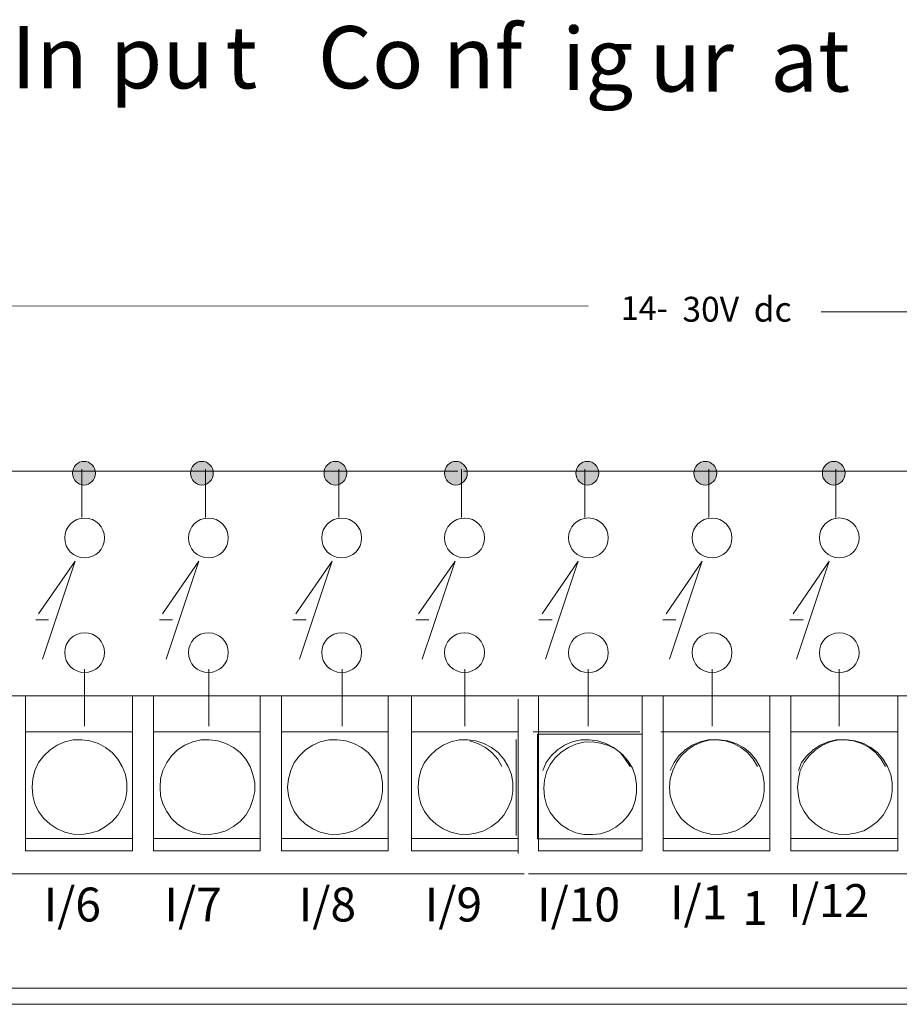
# Model space of a CAD drawing. Extents: x 43 to 173, y 49 to 231.
# Drawn here: x 97 to 134, y 92 to 134 of the extents above; entities that cross this region are included whole.
import ezdxf

# ---------------------------------------------------------------- set-up
doc = ezdxf.new("R2010")
doc.units = 0
doc.layers.add('LAYER_1', color=160, linetype='Continuous')
doc.styles.add('STD', font='txt')

# ---------------------------------------------------------------- blocks, each defined once
blk = doc.blocks.new('AI9-BLK64')
at = {"layer": 'LAYER_1', "color": 7, "lineweight": 0, "insert": (-0.543, 0.954), "char_height": 1.5749, "attachment_point": 1, "style": 'STD'}
blk.add_mtext('\\fUnivers CondensedLight|b0|i0;\\H1.5749;\\C7;1', dxfattribs=at)
blk = doc.blocks.new('AI9-BLK65')
at = {"layer": 'LAYER_1', "color": 7, "lineweight": 0, "insert": (-1.159, 0.954), "char_height": 1.5749, "attachment_point": 1, "style": 'STD'}
blk.add_mtext('\\fUnivers CondensedLight|b0|i0;\\H1.5749;\\C7;I/1', dxfattribs=at)
blk = doc.blocks.new('AI9-BLK66')
at = {"layer": 'LAYER_1', "color": 7, "lineweight": 0, "insert": (-1.159, 0.954), "char_height": 1.5749, "attachment_point": 1, "style": 'STD'}
blk.add_mtext('\\fUnivers CondensedLight|b0|i0;\\H1.5749;\\C7;I/8', dxfattribs=at)
blk = doc.blocks.new('AI9-BLK67')
at = {"layer": 'LAYER_1', "color": 7, "lineweight": 0, "insert": (-1.159, 0.954), "char_height": 1.5749, "attachment_point": 1, "style": 'STD'}
blk.add_mtext('\\fUnivers CondensedLight|b0|i0;\\H1.5749;\\C7;I/7', dxfattribs=at)
blk = doc.blocks.new('AI9-BLK68')
at = {"layer": 'LAYER_1', "color": 7, "lineweight": 0, "insert": (-1.159, 0.954), "char_height": 1.5749, "attachment_point": 1, "style": 'STD'}
blk.add_mtext('\\fUnivers CondensedLight|b0|i0;\\H1.5749;\\C7;I/6', dxfattribs=at)
blk = doc.blocks.new('AI9-BLK77')
at = {"layer": 'LAYER_1', "color": 7, "lineweight": 0, "insert": (-1.702, 0.954), "char_height": 1.5749, "attachment_point": 1, "style": 'STD'}
blk.add_mtext('\\fUnivers CondensedLight|b0|i0;\\H1.5749;\\C7;I/10', dxfattribs=at)
blk = doc.blocks.new('AI9-BLK78')
at = {"layer": 'LAYER_1', "color": 7, "lineweight": 0, "insert": (-1.159, 0.954), "char_height": 1.5749, "attachment_point": 1, "style": 'STD'}
blk.add_mtext('\\fUnivers CondensedLight|b0|i0;\\H1.5749;\\C7;I/9', dxfattribs=at)
blk = doc.blocks.new('AI9-BLK19')
at = {"layer": 'LAYER_1', "color": 7, "lineweight": 0, "insert": (-1.702, 0.954), "char_height": 1.5749, "attachment_point": 1, "style": 'STD'}
blk.add_mtext('\\fUnivers CondensedLight|b0|i0;\\H1.5749;\\C7;I/12', dxfattribs=at)

msp = doc.modelspace()

# ---------------------------------------------------------------- hatches: boundary and pattern name
at = {"layer": 'LAYER_1', "lineweight": 0}
h = msp.add_hatch(color=0, dxfattribs=at)
edge = h.paths.add_edge_path()
edge.add_spline(control_points=[(99.258, 114.544), (99.258, 114.82), (99.472, 115.043), (99.738, 115.043), (100.002, 115.043), (100.218, 114.82), (100.218, 114.544), (100.218, 114.268), (100.002, 114.044), (99.738, 114.044), (99.472, 114.044), (99.258, 114.268), (99.258, 114.544)], knot_values=[0, 0, 0, 0, 1, 1, 1, 2, 2, 2, 3, 3, 3, 4, 4, 4, 4], degree=3, periodic=0)
h = msp.add_hatch(color=0, dxfattribs=at)
edge = h.paths.add_edge_path()
edge.add_spline(control_points=[(104.231, 114.544), (104.231, 114.82), (104.447, 115.043), (104.712, 115.043), (104.977, 115.043), (105.192, 114.82), (105.192, 114.544), (105.192, 114.268), (104.977, 114.044), (104.712, 114.044), (104.447, 114.044), (104.231, 114.268), (104.231, 114.544)], knot_values=[0, 0, 0, 0, 1, 1, 1, 2, 2, 2, 3, 3, 3, 4, 4, 4, 4], degree=3, periodic=0)
h = msp.add_hatch(color=0, dxfattribs=at)
edge = h.paths.add_edge_path()
edge.add_spline(control_points=[(109.862, 114.544), (109.862, 114.82), (110.077, 115.043), (110.342, 115.043), (110.607, 115.043), (110.823, 114.82), (110.823, 114.544), (110.823, 114.268), (110.607, 114.044), (110.342, 114.044), (110.077, 114.044), (109.862, 114.268), (109.862, 114.544)], knot_values=[0, 0, 0, 0, 1, 1, 1, 2, 2, 2, 3, 3, 3, 4, 4, 4, 4], degree=3, periodic=0)
h = msp.add_hatch(color=0, dxfattribs=at)
edge = h.paths.add_edge_path()
edge.add_spline(control_points=[(114.942, 114.544), (114.942, 114.82), (115.157, 115.043), (115.422, 115.043), (115.687, 115.043), (115.903, 114.82), (115.903, 114.544), (115.903, 114.268), (115.687, 114.044), (115.422, 114.044), (115.157, 114.044), (114.942, 114.268), (114.942, 114.544)], knot_values=[0, 0, 0, 0, 1, 1, 1, 2, 2, 2, 3, 3, 3, 4, 4, 4, 4], degree=3, periodic=0)
h = msp.add_hatch(color=0, dxfattribs=at)
edge = h.paths.add_edge_path()
edge.add_spline(control_points=[(120.488, 114.544), (120.488, 114.82), (120.703, 115.043), (120.968, 115.043), (121.233, 115.043), (121.448, 114.82), (121.448, 114.544), (121.448, 114.268), (121.233, 114.044), (120.968, 114.044), (120.703, 114.044), (120.488, 114.268), (120.488, 114.544)], knot_values=[0, 0, 0, 0, 1, 1, 1, 2, 2, 2, 3, 3, 3, 4, 4, 4, 4], degree=3, periodic=0)
h = msp.add_hatch(color=0, dxfattribs=at)
edge = h.paths.add_edge_path()
edge.add_spline(control_points=[(125.462, 114.544), (125.462, 114.82), (125.677, 115.043), (125.942, 115.043), (126.207, 115.043), (126.422, 114.82), (126.422, 114.544), (126.422, 114.268), (126.207, 114.044), (125.942, 114.044), (125.677, 114.044), (125.462, 114.268), (125.462, 114.544)], knot_values=[0, 0, 0, 0, 1, 1, 1, 2, 2, 2, 3, 3, 3, 4, 4, 4, 4], degree=3, periodic=0)
h = msp.add_hatch(color=0, dxfattribs=at)
edge = h.paths.add_edge_path()
edge.add_spline(control_points=[(130.881, 114.544), (130.881, 114.82), (131.096, 115.043), (131.361, 115.043), (131.625, 115.043), (131.841, 114.82), (131.841, 114.544), (131.841, 114.268), (131.625, 114.044), (131.361, 114.044), (131.096, 114.044), (130.881, 114.268), (130.881, 114.544)], knot_values=[0, 0, 0, 0, 1, 1, 1, 2, 2, 2, 3, 3, 3, 4, 4, 4, 4], degree=3, periodic=0)

# ---------------------------------------------------------------- linework, layer by layer
at = {"layer": 'LAYER_1', "color": 0, "lineweight": 0}
for p, q in [((83.386, 121.612), (121.006, 121.592)), ((169.466, 121.351), (130.826, 121.351)), ((99.646, 114.711), (99.646, 112.672)), ((104.866, 114.711), (104.866, 112.672)), ((110.486, 114.711), (110.486, 112.672)), ((115.666, 114.711), (115.666, 112.672)), ((120.866, 114.711), (120.866, 112.672)), ((126.086, 114.711), (126.086, 112.672)), ((131.446, 114.711), (131.446, 112.672)), ((88.826, 114.631), (115.506, 114.631)), ((115.746, 114.631), (152.706, 114.631)), ((99.366, 110.831), (97.826, 108.611)), ((99.366, 110.831), (97.986, 106.692)), ((104.586, 110.831), (103.046, 108.611)), ((104.586, 110.831), (103.206, 106.692)), ((110.206, 110.831), (108.666, 108.611)), ((110.206, 110.831), (108.826, 106.692)), ((115.387, 110.831), (113.846, 108.611)), ((115.387, 110.831), (114.006, 106.692)), ((120.586, 110.831), (119.066, 108.611)), ((120.586, 110.831), (119.206, 106.692)), ((125.806, 110.831), (124.286, 108.611)), ((125.806, 110.831), (124.427, 106.692)), ((131.166, 110.831), (129.646, 108.611)), ((131.166, 110.831), (129.786, 106.692)), ((98.246, 108.352), (97.706, 108.352)), ((103.466, 108.352), (102.926, 108.352)), ((109.106, 108.352), (108.546, 108.352)), ((114.286, 108.352), (113.727, 108.352)), ((119.486, 108.352), (118.926, 108.352)), ((124.706, 108.352), (124.146, 108.352)), ((130.066, 108.352), (129.506, 108.352)), ((99.766, 106.271), (99.766, 103.871)), ((105.006, 106.271), (105.006, 103.871)), ((110.626, 106.271), (110.626, 103.871)), ((115.806, 106.271), (115.806, 103.871)), ((121.006, 106.271), (121.006, 103.871)), ((126.226, 106.271), (126.226, 103.871)), ((131.586, 106.271), (131.586, 103.871)), ((118.626, 105.151), (42.726, 105.151)), ((97.266, 105.131), (97.266, 98.611)), ((101.786, 98.611), (101.786, 105.131)), ((102.666, 105.131), (102.666, 98.611)), ((107.166, 98.611), (107.166, 105.131)), ((108.066, 105.131), (108.066, 98.611)), ((112.566, 98.611), (112.566, 105.131)), ((113.546, 105.131), (113.546, 98.611)), ((172.506, 105.151), (118.146, 105.151)), ((118.906, 105.131), (118.906, 98.611)), ((123.286, 98.632), (123.286, 105.131)), ((124.166, 105.131), (124.166, 98.611)), ((128.666, 98.611), (128.666, 105.131)), ((129.546, 105.131), (129.546, 98.611)), ((134.066, 98.611), (134.066, 105.131)), ((118.046, 105.011), (118.046, 98.491)), ((101.786, 103.631), (97.266, 103.631)), ((107.166, 103.631), (102.666, 103.631)), ((112.566, 103.631), (108.066, 103.631)), ((118.065, 103.631), (113.546, 103.631)), ((123.186, 103.631), (118.686, 103.631)), ((128.587, 103.631), (124.066, 103.631)), ((128.666, 103.631), (124.166, 103.631)), ((134.066, 103.631), (129.546, 103.631)), ((116.006, 103.252), (116.346, 103.132)), ((116.346, 103.132), (116.667, 102.972)), ((117.966, 99.252), (117.966, 103.312)), ((119.706, 102.871), (120.006, 103.072)), ((120.006, 103.072), (120.327, 103.211)), ((120.327, 103.211), (120.686, 103.292)), ((120.686, 103.292), (121.047, 103.292)), ((121.047, 103.292), (121.406, 103.252)), ((121.406, 103.252), (121.746, 103.132)), ((121.746, 103.132), (122.066, 102.972)), ((125.086, 102.871), (125.386, 103.072)), ((125.386, 103.072), (125.726, 103.211)), ((125.726, 103.211), (126.066, 103.292)), ((126.066, 103.292), (126.427, 103.292)), ((126.427, 103.292), (126.786, 103.252)), ((126.786, 103.252), (127.126, 103.132)), ((127.126, 103.132), (127.446, 102.972)), ((130.486, 102.871), (130.786, 103.072)), ((130.786, 103.072), (131.126, 103.211)), ((131.126, 103.211), (131.466, 103.292)), ((131.466, 103.292), (131.826, 103.292)), ((131.826, 103.292), (132.186, 103.252)), ((132.186, 103.252), (132.527, 103.132)), ((132.527, 103.132), (132.846, 102.972)), ((116.667, 102.972), (116.946, 102.752)), ((116.946, 102.752), (117.186, 102.472)), ((119.446, 102.611), (119.706, 102.871)), ((122.066, 102.972), (122.346, 102.752)), ((122.346, 102.752), (122.566, 102.472)), ((124.826, 102.611), (125.086, 102.871)), ((127.446, 102.972), (127.726, 102.752)), ((127.726, 102.752), (127.966, 102.472)), ((130.226, 102.611), (130.486, 102.871)), ((132.846, 102.972), (133.126, 102.752)), ((133.126, 102.752), (133.366, 102.472)), ((117.186, 102.472), (117.366, 102.171)), ((119.086, 101.991), (119.226, 102.331)), ((119.226, 102.331), (119.446, 102.611)), ((122.566, 102.472), (122.767, 102.171)), ((124.466, 101.991), (124.626, 102.331)), ((124.626, 102.331), (124.826, 102.611)), ((127.966, 102.472), (128.147, 102.171)), ((129.866, 101.991), (130.006, 102.331)), ((130.006, 102.331), (130.226, 102.611)), ((133.366, 102.472), (133.546, 102.171)), ((97.266, 99.132), (101.786, 99.132)), ((102.666, 99.132), (107.166, 99.132)), ((108.066, 99.132), (112.566, 99.132)), ((113.546, 99.132), (118.065, 99.132)), ((124.166, 99.132), (128.666, 99.132)), ((129.546, 99.132), (134.066, 99.132)), ((101.786, 98.611), (97.266, 98.611)), ((107.166, 98.611), (102.666, 98.611)), ((112.566, 98.611), (108.066, 98.611)), ((118.046, 98.611), (113.546, 98.611)), ((123.286, 98.611), (118.906, 98.611)), ((128.666, 98.611), (124.166, 98.611)), ((134.066, 98.611), (129.546, 98.611)), ((43.066, 97.632), (118.306, 97.632)), ((118.486, 97.632), (172.506, 97.632)), ((169.986, 92.812), (83.726, 92.812)), ((118.306, 92.131), (172.847, 92.131))]:
    msp.add_line(p, q, dxfattribs=at)
for points in [[(42.886, 105.131), (42.886, 92.131), (118.306, 92.131)], [(123.286, 103.532), (118.866, 103.532), (118.866, 99.111), (123.286, 99.111)], [(97.546, 101.291), (97.586, 101.652), (97.666, 101.991), (97.826, 102.331), (98.046, 102.611), (98.306, 102.871), (98.606, 103.072), (98.926, 103.211), (99.286, 103.292), (99.646, 103.292), (99.986, 103.252), (100.346, 103.132), (100.646, 102.972), (100.926, 102.752), (101.166, 102.472), (101.346, 102.171), (101.486, 101.831), (101.546, 101.472), (101.546, 101.111), (101.486, 100.771), (101.346, 100.431), (101.166, 100.111), (100.926, 99.852), (100.646, 99.631), (100.346, 99.451), (99.986, 99.352), (99.646, 99.292), (99.286, 99.312), (98.926, 99.391), (98.606, 99.532), (98.306, 99.731), (98.046, 99.972), (97.826, 100.271), (97.666, 100.592), (97.586, 100.931), (97.546, 101.291)], [(102.946, 101.291), (102.966, 101.652), (103.067, 101.991), (103.226, 102.331), (103.426, 102.611), (103.686, 102.871), (103.986, 103.072), (104.326, 103.211), (104.666, 103.292), (105.026, 103.292), (105.386, 103.252), (105.726, 103.132), (106.046, 102.972), (106.326, 102.752), (106.566, 102.472), (106.746, 102.171), (106.866, 101.831), (106.946, 101.472), (106.946, 101.111), (106.866, 100.771), (106.746, 100.431), (106.566, 100.111), (106.326, 99.852), (106.046, 99.631), (105.726, 99.451), (105.386, 99.352), (105.026, 99.292), (104.666, 99.312), (104.326, 99.391), (103.986, 99.532), (103.686, 99.731), (103.426, 99.972), (103.226, 100.271), (103.067, 100.592), (102.966, 100.931), (102.946, 101.291)], [(108.326, 101.291), (108.366, 101.652), (108.466, 101.991), (108.606, 102.331), (108.826, 102.611), (109.086, 102.871), (109.386, 103.072), (109.706, 103.211), (110.067, 103.292), (110.426, 103.292), (110.787, 103.252), (111.126, 103.132), (111.446, 102.972), (111.727, 102.752), (111.946, 102.472), (112.146, 102.171), (112.266, 101.831), (112.326, 101.472), (112.326, 101.111), (112.266, 100.771), (112.146, 100.431), (111.946, 100.111), (111.727, 99.852), (111.446, 99.631), (111.126, 99.451), (110.787, 99.352), (110.426, 99.292), (110.067, 99.312), (109.706, 99.391), (109.386, 99.532), (109.086, 99.731), (108.826, 99.972), (108.606, 100.271), (108.466, 100.592), (108.366, 100.931), (108.326, 101.291)], [(113.826, 101.291), (113.866, 101.652), (113.947, 101.991), (114.106, 102.331), (114.326, 102.611), (114.586, 102.871), (114.886, 103.072), (115.206, 103.211), (115.566, 103.292), (115.926, 103.292), (116.266, 103.252), (116.607, 103.132), (116.926, 102.972), (117.206, 102.752), (117.446, 102.472), (117.626, 102.171), (117.766, 101.831), (117.826, 101.472), (117.826, 101.111), (117.766, 100.771), (117.626, 100.431), (117.446, 100.111), (117.206, 99.852), (116.926, 99.631), (116.607, 99.451), (116.266, 99.352), (115.926, 99.292), (115.566, 99.312), (115.206, 99.391), (114.886, 99.532), (114.586, 99.731), (114.326, 99.972), (114.106, 100.271), (113.947, 100.592), (113.866, 100.931), (113.826, 101.291)], [(119.126, 101.251), (119.166, 101.592), (119.246, 101.931), (119.406, 102.252), (119.607, 102.532), (119.866, 102.771), (120.166, 102.972), (120.486, 103.111), (120.826, 103.192), (121.186, 103.211), (121.526, 103.151), (121.866, 103.051), (122.166, 102.891), (122.446, 102.671), (122.686, 102.391), (122.866, 102.092), (122.986, 101.771), (123.046, 101.412), (123.046, 101.072), (122.986, 100.711), (122.866, 100.391), (122.686, 100.092), (122.446, 99.831), (122.166, 99.611), (121.866, 99.432), (121.526, 99.331), (121.186, 99.292), (120.826, 99.292), (120.486, 99.372), (120.166, 99.511), (119.866, 99.711), (119.607, 99.951), (119.406, 100.231), (119.246, 100.551), (119.166, 100.891), (119.126, 101.251)], [(124.427, 101.291), (124.466, 101.652), (124.566, 101.991), (124.726, 102.331), (124.927, 102.611), (125.186, 102.871), (125.486, 103.072), (125.826, 103.211), (126.166, 103.292), (126.526, 103.292), (126.886, 103.252), (127.226, 103.132), (127.546, 102.972), (127.825, 102.752), (128.066, 102.472), (128.246, 102.171), (128.366, 101.831), (128.426, 101.472), (128.426, 101.111), (128.366, 100.771), (128.246, 100.431), (128.066, 100.111), (127.825, 99.852), (127.546, 99.631), (127.226, 99.451), (126.886, 99.352), (126.526, 99.292), (126.166, 99.312), (125.826, 99.391), (125.486, 99.532), (125.186, 99.731), (124.927, 99.972), (124.726, 100.271), (124.566, 100.592), (124.466, 100.931), (124.427, 101.291)], [(129.826, 101.291), (129.866, 101.652), (129.946, 101.991), (130.106, 102.331), (130.326, 102.611), (130.586, 102.871), (130.886, 103.072), (131.206, 103.211), (131.566, 103.292), (131.926, 103.292), (132.266, 103.252), (132.626, 103.132), (132.926, 102.972), (133.206, 102.752), (133.446, 102.472), (133.626, 102.171), (133.766, 101.831), (133.826, 101.472), (133.826, 101.111), (133.766, 100.771), (133.626, 100.431), (133.446, 100.111), (133.206, 99.852), (132.926, 99.631), (132.626, 99.451), (132.266, 99.352), (131.926, 99.292), (131.566, 99.312), (131.206, 99.391), (130.886, 99.532), (130.586, 99.731), (130.326, 99.972), (130.106, 100.271), (129.946, 100.592), (129.866, 100.931), (129.826, 101.291)]]:
    msp.add_lwpolyline(points, dxfattribs=at)
for points, knots in [([(99.258, 114.544), (99.258, 114.82), (99.472, 115.043), (99.738, 115.043), (100.002, 115.043), (100.218, 114.82), (100.218, 114.544), (100.218, 114.268), (100.002, 114.044), (99.738, 114.044), (99.472, 114.044), (99.258, 114.268), (99.258, 114.544)], [0, 0, 0, 0, 1, 1, 1, 2, 2, 2, 3, 3, 3, 4, 4, 4, 4]), ([(104.231, 114.544), (104.231, 114.82), (104.447, 115.043), (104.712, 115.043), (104.977, 115.043), (105.192, 114.82), (105.192, 114.544), (105.192, 114.268), (104.977, 114.044), (104.712, 114.044), (104.447, 114.044), (104.231, 114.268), (104.231, 114.544)], [0, 0, 0, 0, 1, 1, 1, 2, 2, 2, 3, 3, 3, 4, 4, 4, 4]), ([(109.862, 114.544), (109.862, 114.82), (110.077, 115.043), (110.342, 115.043), (110.607, 115.043), (110.823, 114.82), (110.823, 114.544), (110.823, 114.268), (110.607, 114.044), (110.342, 114.044), (110.077, 114.044), (109.862, 114.268), (109.862, 114.544)], [0, 0, 0, 0, 1, 1, 1, 2, 2, 2, 3, 3, 3, 4, 4, 4, 4]), ([(114.942, 114.544), (114.942, 114.82), (115.157, 115.043), (115.422, 115.043), (115.687, 115.043), (115.903, 114.82), (115.903, 114.544), (115.903, 114.268), (115.687, 114.044), (115.422, 114.044), (115.157, 114.044), (114.942, 114.268), (114.942, 114.544)], [0, 0, 0, 0, 1, 1, 1, 2, 2, 2, 3, 3, 3, 4, 4, 4, 4]), ([(120.488, 114.544), (120.488, 114.82), (120.703, 115.043), (120.968, 115.043), (121.233, 115.043), (121.448, 114.82), (121.448, 114.544), (121.448, 114.268), (121.233, 114.044), (120.968, 114.044), (120.703, 114.044), (120.488, 114.268), (120.488, 114.544)], [0, 0, 0, 0, 1, 1, 1, 2, 2, 2, 3, 3, 3, 4, 4, 4, 4]), ([(125.462, 114.544), (125.462, 114.82), (125.677, 115.043), (125.942, 115.043), (126.207, 115.043), (126.422, 114.82), (126.422, 114.544), (126.422, 114.268), (126.207, 114.044), (125.942, 114.044), (125.677, 114.044), (125.462, 114.268), (125.462, 114.544)], [0, 0, 0, 0, 1, 1, 1, 2, 2, 2, 3, 3, 3, 4, 4, 4, 4]), ([(130.881, 114.544), (130.881, 114.82), (131.096, 115.043), (131.361, 115.043), (131.625, 115.043), (131.841, 114.82), (131.841, 114.544), (131.841, 114.268), (131.625, 114.044), (131.361, 114.044), (131.096, 114.044), (130.881, 114.268), (130.881, 114.544)], [0, 0, 0, 0, 1, 1, 1, 2, 2, 2, 3, 3, 3, 4, 4, 4, 4]), ([(99.756, 112.651), (99.76, 112.651), (99.763, 112.651), (99.766, 112.651), (100.23, 112.651), (100.606, 112.275), (100.606, 111.811), (100.606, 111.348), (100.23, 110.971), (99.766, 110.971), (99.302, 110.971), (98.926, 111.348), (98.926, 111.811), (98.926, 112.272), (99.296, 112.646), (99.756, 112.651)], [0, 0, 0, 0, 1, 1, 1, 2, 2, 2, 3, 3, 3, 4, 4, 4, 5, 5, 5, 5]), ([(99.756, 112.651), (99.76, 112.651), (99.763, 112.651), (99.766, 112.651), (100.23, 112.651), (100.606, 112.275), (100.606, 111.811), (100.606, 111.348), (100.23, 110.971), (99.766, 110.971), (99.302, 110.971), (98.926, 111.348), (98.926, 111.811), (98.926, 112.272), (99.296, 112.646), (99.756, 112.651)], [0, 0, 0, 0, 1, 1, 1, 2, 2, 2, 3, 3, 3, 4, 4, 4, 5, 5, 5, 5]), ([(99.756, 112.651), (99.76, 112.651), (99.763, 112.651), (99.766, 112.651), (100.23, 112.651), (100.606, 112.275), (100.606, 111.811), (100.606, 111.348), (100.23, 110.971), (99.766, 110.971), (99.302, 110.971), (98.926, 111.348), (98.926, 111.811), (98.926, 112.272), (99.296, 112.646), (99.756, 112.651)], [0, 0, 0, 0, 1, 1, 1, 2, 2, 2, 3, 3, 3, 4, 4, 4, 5, 5, 5, 5]), ([(99.756, 112.651), (99.76, 112.651), (99.763, 112.651), (99.766, 112.651), (100.23, 112.651), (100.606, 112.275), (100.606, 111.811), (100.606, 111.348), (100.23, 110.971), (99.766, 110.971), (99.302, 110.971), (98.926, 111.348), (98.926, 111.811), (98.926, 112.272), (99.296, 112.646), (99.756, 112.651)], [0, 0, 0, 0, 1, 1, 1, 2, 2, 2, 3, 3, 3, 4, 4, 4, 5, 5, 5, 5]), ([(104.995, 112.651), (105.456, 112.646), (105.826, 112.272), (105.826, 111.811), (105.826, 111.348), (105.45, 110.971), (104.986, 110.971), (104.522, 110.971), (104.146, 111.348), (104.146, 111.811), (104.146, 112.275), (104.522, 112.651), (104.986, 112.651), (104.989, 112.651), (104.993, 112.651), (104.995, 112.651)], [0, 0, 0, 0, 1, 1, 1, 2, 2, 2, 3, 3, 3, 4, 4, 4, 5, 5, 5, 5]), ([(104.995, 112.651), (105.456, 112.646), (105.826, 112.272), (105.826, 111.811), (105.826, 111.348), (105.45, 110.971), (104.986, 110.971), (104.522, 110.971), (104.146, 111.348), (104.146, 111.811), (104.146, 112.275), (104.522, 112.651), (104.986, 112.651), (104.989, 112.651), (104.993, 112.651), (104.995, 112.651)], [0, 0, 0, 0, 1, 1, 1, 2, 2, 2, 3, 3, 3, 4, 4, 4, 5, 5, 5, 5]), ([(104.995, 112.651), (105.456, 112.646), (105.826, 112.272), (105.826, 111.811), (105.826, 111.348), (105.45, 110.971), (104.986, 110.971), (104.522, 110.971), (104.146, 111.348), (104.146, 111.811), (104.146, 112.275), (104.522, 112.651), (104.986, 112.651), (104.989, 112.651), (104.993, 112.651), (104.995, 112.651)], [0, 0, 0, 0, 1, 1, 1, 2, 2, 2, 3, 3, 3, 4, 4, 4, 5, 5, 5, 5]), ([(104.995, 112.651), (105.456, 112.646), (105.826, 112.272), (105.826, 111.811), (105.826, 111.348), (105.45, 110.971), (104.986, 110.971), (104.522, 110.971), (104.146, 111.348), (104.146, 111.811), (104.146, 112.275), (104.522, 112.651), (104.986, 112.651), (104.989, 112.651), (104.993, 112.651), (104.995, 112.651)], [0, 0, 0, 0, 1, 1, 1, 2, 2, 2, 3, 3, 3, 4, 4, 4, 5, 5, 5, 5]), ([(110.616, 112.651), (111.076, 112.646), (111.446, 112.272), (111.446, 111.811), (111.446, 111.348), (111.07, 110.971), (110.606, 110.971), (110.142, 110.971), (109.766, 111.348), (109.766, 111.811), (109.766, 112.275), (110.142, 112.651), (110.606, 112.651), (110.61, 112.651), (110.612, 112.651), (110.616, 112.651)], [0, 0, 0, 0, 1, 1, 1, 2, 2, 2, 3, 3, 3, 4, 4, 4, 5, 5, 5, 5]), ([(110.616, 112.651), (111.076, 112.646), (111.446, 112.272), (111.446, 111.811), (111.446, 111.348), (111.07, 110.971), (110.606, 110.971), (110.142, 110.971), (109.766, 111.348), (109.766, 111.811), (109.766, 112.275), (110.142, 112.651), (110.606, 112.651), (110.61, 112.651), (110.612, 112.651), (110.616, 112.651)], [0, 0, 0, 0, 1, 1, 1, 2, 2, 2, 3, 3, 3, 4, 4, 4, 5, 5, 5, 5]), ([(110.616, 112.651), (111.076, 112.646), (111.446, 112.272), (111.446, 111.811), (111.446, 111.348), (111.07, 110.971), (110.606, 110.971), (110.142, 110.971), (109.766, 111.348), (109.766, 111.811), (109.766, 112.275), (110.142, 112.651), (110.606, 112.651), (110.61, 112.651), (110.612, 112.651), (110.616, 112.651)], [0, 0, 0, 0, 1, 1, 1, 2, 2, 2, 3, 3, 3, 4, 4, 4, 5, 5, 5, 5]), ([(110.616, 112.651), (111.076, 112.646), (111.446, 112.272), (111.446, 111.811), (111.446, 111.348), (111.07, 110.971), (110.606, 110.971), (110.142, 110.971), (109.766, 111.348), (109.766, 111.811), (109.766, 112.275), (110.142, 112.651), (110.606, 112.651), (110.61, 112.651), (110.612, 112.651), (110.616, 112.651)], [0, 0, 0, 0, 1, 1, 1, 2, 2, 2, 3, 3, 3, 4, 4, 4, 5, 5, 5, 5]), ([(115.796, 112.651), (116.255, 112.646), (116.626, 112.272), (116.626, 111.811), (116.626, 111.348), (116.25, 110.971), (115.786, 110.971), (115.323, 110.971), (114.946, 111.348), (114.946, 111.811), (114.946, 112.275), (115.323, 112.651), (115.786, 112.651), (115.79, 112.651), (115.792, 112.651), (115.796, 112.651)], [0, 0, 0, 0, 1, 1, 1, 2, 2, 2, 3, 3, 3, 4, 4, 4, 5, 5, 5, 5]), ([(115.796, 112.651), (116.255, 112.646), (116.626, 112.272), (116.626, 111.811), (116.626, 111.348), (116.25, 110.971), (115.786, 110.971), (115.323, 110.971), (114.946, 111.348), (114.946, 111.811), (114.946, 112.275), (115.323, 112.651), (115.786, 112.651), (115.79, 112.651), (115.792, 112.651), (115.796, 112.651)], [0, 0, 0, 0, 1, 1, 1, 2, 2, 2, 3, 3, 3, 4, 4, 4, 5, 5, 5, 5]), ([(115.796, 112.651), (116.255, 112.646), (116.626, 112.272), (116.626, 111.811), (116.626, 111.348), (116.25, 110.971), (115.786, 110.971), (115.323, 110.971), (114.946, 111.348), (114.946, 111.811), (114.946, 112.275), (115.323, 112.651), (115.786, 112.651), (115.79, 112.651), (115.792, 112.651), (115.796, 112.651)], [0, 0, 0, 0, 1, 1, 1, 2, 2, 2, 3, 3, 3, 4, 4, 4, 5, 5, 5, 5]), ([(115.796, 112.651), (116.255, 112.646), (116.626, 112.272), (116.626, 111.811), (116.626, 111.348), (116.25, 110.971), (115.786, 110.971), (115.323, 110.971), (114.946, 111.348), (114.946, 111.811), (114.946, 112.275), (115.323, 112.651), (115.786, 112.651), (115.79, 112.651), (115.792, 112.651), (115.796, 112.651)], [0, 0, 0, 0, 1, 1, 1, 2, 2, 2, 3, 3, 3, 4, 4, 4, 5, 5, 5, 5]), ([(121.01, 112.654), (121.473, 112.654), (121.85, 112.278), (121.85, 111.813), (121.85, 111.35), (121.473, 110.973), (121.01, 110.973), (120.547, 110.973), (120.17, 111.35), (120.17, 111.813), (120.17, 112.278), (120.547, 112.654), (121.01, 112.654)], [0, 0, 0, 0, 1, 1, 1, 2, 2, 2, 3, 3, 3, 4, 4, 4, 4]), ([(121.01, 112.654), (121.473, 112.654), (121.85, 112.278), (121.85, 111.813), (121.85, 111.35), (121.473, 110.973), (121.01, 110.973), (120.547, 110.973), (120.17, 111.35), (120.17, 111.813), (120.17, 112.278), (120.547, 112.654), (121.01, 112.654)], [0, 0, 0, 0, 1, 1, 1, 2, 2, 2, 3, 3, 3, 4, 4, 4, 4]), ([(121.01, 112.654), (121.473, 112.654), (121.85, 112.278), (121.85, 111.813), (121.85, 111.35), (121.473, 110.973), (121.01, 110.973), (120.547, 110.973), (120.17, 111.35), (120.17, 111.813), (120.17, 112.278), (120.547, 112.654), (121.01, 112.654)], [0, 0, 0, 0, 1, 1, 1, 2, 2, 2, 3, 3, 3, 4, 4, 4, 4]), ([(121.01, 112.654), (121.473, 112.654), (121.85, 112.278), (121.85, 111.813), (121.85, 111.35), (121.473, 110.973), (121.01, 110.973), (120.547, 110.973), (120.17, 111.35), (120.17, 111.813), (120.17, 112.278), (120.547, 112.654), (121.01, 112.654)], [0, 0, 0, 0, 1, 1, 1, 2, 2, 2, 3, 3, 3, 4, 4, 4, 4]), ([(126.216, 112.651), (126.22, 112.651), (126.223, 112.651), (126.226, 112.651), (126.689, 112.651), (127.066, 112.275), (127.066, 111.811), (127.066, 111.348), (126.689, 110.971), (126.226, 110.971), (125.763, 110.971), (125.386, 111.348), (125.386, 111.811), (125.386, 112.272), (125.756, 112.646), (126.216, 112.651)], [0, 0, 0, 0, 1, 1, 1, 2, 2, 2, 3, 3, 3, 4, 4, 4, 5, 5, 5, 5]), ([(126.216, 112.651), (126.22, 112.651), (126.223, 112.651), (126.226, 112.651), (126.689, 112.651), (127.066, 112.275), (127.066, 111.811), (127.066, 111.348), (126.689, 110.971), (126.226, 110.971), (125.763, 110.971), (125.386, 111.348), (125.386, 111.811), (125.386, 112.272), (125.756, 112.646), (126.216, 112.651)], [0, 0, 0, 0, 1, 1, 1, 2, 2, 2, 3, 3, 3, 4, 4, 4, 5, 5, 5, 5]), ([(126.216, 112.651), (126.22, 112.651), (126.223, 112.651), (126.226, 112.651), (126.689, 112.651), (127.066, 112.275), (127.066, 111.811), (127.066, 111.348), (126.689, 110.971), (126.226, 110.971), (125.763, 110.971), (125.386, 111.348), (125.386, 111.811), (125.386, 112.272), (125.756, 112.646), (126.216, 112.651)], [0, 0, 0, 0, 1, 1, 1, 2, 2, 2, 3, 3, 3, 4, 4, 4, 5, 5, 5, 5]), ([(126.216, 112.651), (126.22, 112.651), (126.223, 112.651), (126.226, 112.651), (126.689, 112.651), (127.066, 112.275), (127.066, 111.811), (127.066, 111.348), (126.689, 110.971), (126.226, 110.971), (125.763, 110.971), (125.386, 111.348), (125.386, 111.811), (125.386, 112.272), (125.756, 112.646), (126.216, 112.651)], [0, 0, 0, 0, 1, 1, 1, 2, 2, 2, 3, 3, 3, 4, 4, 4, 5, 5, 5, 5]), ([(131.594, 112.654), (132.057, 112.654), (132.434, 112.278), (132.434, 111.813), (132.434, 111.35), (132.057, 110.973), (131.594, 110.973), (131.131, 110.973), (130.754, 111.35), (130.754, 111.813), (130.754, 112.278), (131.131, 112.654), (131.594, 112.654)], [0, 0, 0, 0, 1, 1, 1, 2, 2, 2, 3, 3, 3, 4, 4, 4, 4]), ([(131.594, 112.654), (132.057, 112.654), (132.434, 112.278), (132.434, 111.813), (132.434, 111.35), (132.057, 110.973), (131.594, 110.973), (131.131, 110.973), (130.754, 111.35), (130.754, 111.813), (130.754, 112.278), (131.131, 112.654), (131.594, 112.654)], [0, 0, 0, 0, 1, 1, 1, 2, 2, 2, 3, 3, 3, 4, 4, 4, 4]), ([(131.594, 112.654), (132.057, 112.654), (132.434, 112.278), (132.434, 111.813), (132.434, 111.35), (132.057, 110.973), (131.594, 110.973), (131.131, 110.973), (130.754, 111.35), (130.754, 111.813), (130.754, 112.278), (131.131, 112.654), (131.594, 112.654)], [0, 0, 0, 0, 1, 1, 1, 2, 2, 2, 3, 3, 3, 4, 4, 4, 4]), ([(131.594, 112.654), (132.057, 112.654), (132.434, 112.278), (132.434, 111.813), (132.434, 111.35), (132.057, 110.973), (131.594, 110.973), (131.131, 110.973), (130.754, 111.35), (130.754, 111.813), (130.754, 112.278), (131.131, 112.654), (131.594, 112.654)], [0, 0, 0, 0, 1, 1, 1, 2, 2, 2, 3, 3, 3, 4, 4, 4, 4]), ([(99.756, 107.811), (99.76, 107.811), (99.763, 107.811), (99.766, 107.811), (100.23, 107.811), (100.606, 107.435), (100.606, 106.972), (100.606, 106.507), (100.23, 106.132), (99.766, 106.132), (99.302, 106.132), (98.926, 106.507), (98.926, 106.972), (98.926, 107.431), (99.296, 107.806), (99.756, 107.811)], [0, 0, 0, 0, 1, 1, 1, 2, 2, 2, 3, 3, 3, 4, 4, 4, 5, 5, 5, 5]), ([(99.756, 107.811), (99.76, 107.811), (99.763, 107.811), (99.766, 107.811), (100.23, 107.811), (100.606, 107.435), (100.606, 106.972), (100.606, 106.507), (100.23, 106.132), (99.766, 106.132), (99.302, 106.132), (98.926, 106.507), (98.926, 106.972), (98.926, 107.431), (99.296, 107.806), (99.756, 107.811)], [0, 0, 0, 0, 1, 1, 1, 2, 2, 2, 3, 3, 3, 4, 4, 4, 5, 5, 5, 5]), ([(104.995, 107.811), (105.456, 107.806), (105.826, 107.431), (105.826, 106.972), (105.826, 106.507), (105.45, 106.132), (104.986, 106.132), (104.522, 106.132), (104.146, 106.507), (104.146, 106.972), (104.146, 107.435), (104.522, 107.811), (104.986, 107.811), (104.989, 107.811), (104.993, 107.811), (104.995, 107.811)], [0, 0, 0, 0, 1, 1, 1, 2, 2, 2, 3, 3, 3, 4, 4, 4, 5, 5, 5, 5]), ([(104.995, 107.811), (105.456, 107.806), (105.826, 107.431), (105.826, 106.972), (105.826, 106.507), (105.45, 106.132), (104.986, 106.132), (104.522, 106.132), (104.146, 106.507), (104.146, 106.972), (104.146, 107.435), (104.522, 107.811), (104.986, 107.811), (104.989, 107.811), (104.993, 107.811), (104.995, 107.811)], [0, 0, 0, 0, 1, 1, 1, 2, 2, 2, 3, 3, 3, 4, 4, 4, 5, 5, 5, 5]), ([(110.616, 107.811), (111.076, 107.806), (111.446, 107.431), (111.446, 106.972), (111.446, 106.507), (111.07, 106.132), (110.606, 106.132), (110.142, 106.132), (109.766, 106.507), (109.766, 106.972), (109.766, 107.435), (110.142, 107.811), (110.606, 107.811), (110.61, 107.811), (110.612, 107.811), (110.616, 107.811)], [0, 0, 0, 0, 1, 1, 1, 2, 2, 2, 3, 3, 3, 4, 4, 4, 5, 5, 5, 5]), ([(110.616, 107.811), (111.076, 107.806), (111.446, 107.431), (111.446, 106.972), (111.446, 106.507), (111.07, 106.132), (110.606, 106.132), (110.142, 106.132), (109.766, 106.507), (109.766, 106.972), (109.766, 107.435), (110.142, 107.811), (110.606, 107.811), (110.61, 107.811), (110.612, 107.811), (110.616, 107.811)], [0, 0, 0, 0, 1, 1, 1, 2, 2, 2, 3, 3, 3, 4, 4, 4, 5, 5, 5, 5]), ([(115.796, 107.811), (116.255, 107.806), (116.626, 107.431), (116.626, 106.972), (116.626, 106.507), (116.25, 106.132), (115.786, 106.132), (115.323, 106.132), (114.946, 106.507), (114.946, 106.972), (114.946, 107.435), (115.323, 107.811), (115.786, 107.811), (115.79, 107.811), (115.792, 107.811), (115.796, 107.811)], [0, 0, 0, 0, 1, 1, 1, 2, 2, 2, 3, 3, 3, 4, 4, 4, 5, 5, 5, 5]), ([(115.796, 107.811), (116.255, 107.806), (116.626, 107.431), (116.626, 106.972), (116.626, 106.507), (116.25, 106.132), (115.786, 106.132), (115.323, 106.132), (114.946, 106.507), (114.946, 106.972), (114.946, 107.435), (115.323, 107.811), (115.786, 107.811), (115.79, 107.811), (115.792, 107.811), (115.796, 107.811)], [0, 0, 0, 0, 1, 1, 1, 2, 2, 2, 3, 3, 3, 4, 4, 4, 5, 5, 5, 5]), ([(121.01, 107.807), (121.473, 107.807), (121.85, 107.43), (121.85, 106.967), (121.85, 106.502), (121.473, 106.127), (121.01, 106.127), (120.547, 106.127), (120.17, 106.502), (120.17, 106.967), (120.17, 107.43), (120.547, 107.807), (121.01, 107.807)], [0, 0, 0, 0, 1, 1, 1, 2, 2, 2, 3, 3, 3, 4, 4, 4, 4]), ([(121.01, 107.807), (121.473, 107.807), (121.85, 107.43), (121.85, 106.967), (121.85, 106.502), (121.473, 106.127), (121.01, 106.127), (120.547, 106.127), (120.17, 106.502), (120.17, 106.967), (120.17, 107.43), (120.547, 107.807), (121.01, 107.807)], [0, 0, 0, 0, 1, 1, 1, 2, 2, 2, 3, 3, 3, 4, 4, 4, 4]), ([(126.216, 107.811), (126.22, 107.811), (126.223, 107.811), (126.226, 107.811), (126.689, 107.811), (127.066, 107.435), (127.066, 106.972), (127.066, 106.507), (126.689, 106.132), (126.226, 106.132), (125.763, 106.132), (125.386, 106.507), (125.386, 106.972), (125.386, 107.431), (125.756, 107.806), (126.216, 107.811)], [0, 0, 0, 0, 1, 1, 1, 2, 2, 2, 3, 3, 3, 4, 4, 4, 5, 5, 5, 5]), ([(126.216, 107.811), (126.22, 107.811), (126.223, 107.811), (126.226, 107.811), (126.689, 107.811), (127.066, 107.435), (127.066, 106.972), (127.066, 106.507), (126.689, 106.132), (126.226, 106.132), (125.763, 106.132), (125.386, 106.507), (125.386, 106.972), (125.386, 107.431), (125.756, 107.806), (126.216, 107.811)], [0, 0, 0, 0, 1, 1, 1, 2, 2, 2, 3, 3, 3, 4, 4, 4, 5, 5, 5, 5]), ([(131.594, 107.807), (132.057, 107.807), (132.434, 107.43), (132.434, 106.967), (132.434, 106.502), (132.057, 106.127), (131.594, 106.127), (131.131, 106.127), (130.754, 106.502), (130.754, 106.967), (130.754, 107.43), (131.131, 107.807), (131.594, 107.807)], [0, 0, 0, 0, 1, 1, 1, 2, 2, 2, 3, 3, 3, 4, 4, 4, 4]), ([(131.594, 107.807), (132.057, 107.807), (132.434, 107.43), (132.434, 106.967), (132.434, 106.502), (132.057, 106.127), (131.594, 106.127), (131.131, 106.127), (130.754, 106.502), (130.754, 106.967), (130.754, 107.43), (131.131, 107.807), (131.594, 107.807)], [0, 0, 0, 0, 1, 1, 1, 2, 2, 2, 3, 3, 3, 4, 4, 4, 4])]:
    msp.add_open_spline(points, degree=3, knots=knots, dxfattribs=at)

# ---------------------------------------------------------------- block references
at = {"layer": 'LAYER_1', "color": 7}
for name, p, xscale, yscale, zscale in [('AI9-BLK65', (125.504, 96.287), 0.9053686666996015, 0.9053686666995873, 0.905368666699601), ('AI9-BLK19', (130.948, 96.359), 0.8826605855225864, 0.8826605855225864, 0.8826605855225865), ('AI9-BLK68', (99.085, 96.193), 0.9053686666996015, 0.9053686666995873, 0.905368666699601), ('AI9-BLK67', (104.181, 96.193), 0.9053686666996015, 0.9053686666995873, 0.905368666699601), ('AI9-BLK66', (109.845, 96.193), 0.9053686666996015, 0.9053686666995873, 0.905368666699601), ('AI9-BLK78', (115.159, 96.193), 0.9053686666996015, 0.9053686666995873, 0.905368666699601), ('AI9-BLK77', (120.387, 96.193), 0.9053686666996015, 0.9053686666995873, 0.905368666699601), ('AI9-BLK64', (127.988, 96.045), 0.9053686666996015, 0.9053686666995873, 0.905368666699601)]:
    msp.add_blockref(name, p, dxfattribs=dict(at, xscale=xscale, yscale=yscale, zscale=zscale))

# ---------------------------------------------------------------- texts
at = {"linetype": 'Continuous', "lineweight": 0}
msp.add_text('14-', height=1, dxfattribs=at).set_placement((122.376, 121.011))
at = {"layer": 'LAYER_1', "color": 0, "linetype": 'Continuous', "lineweight": 0, "style": 'STD'}
for s, p in [('In', (96.667, 130.783)), ('Co', (109.603, 130.783)), ('nf', (114.875, 130.783)), ('ig', (119.898, 130.716)), ('t ', (105.697, 130.783)), ('at', (128.678, 130.649)), ('pu', (100.824, 130.783)), ('ur', (123.587, 130.649))]:
    msp.add_text(s, height=2.6248, dxfattribs=at).set_placement(p)
at = {"layer": 'LAYER_1', "color": 0, "linetype": 'Continuous', "lineweight": 0, "style": 'STD', "width": 0.99}
for s, p in [('30V', (124.977, 120.937)), ('dc', (127.983, 120.937))]:
    msp.add_text(s, height=1.0496, dxfattribs=at).set_placement(p)

doc.saveas('drawing.dxf')
